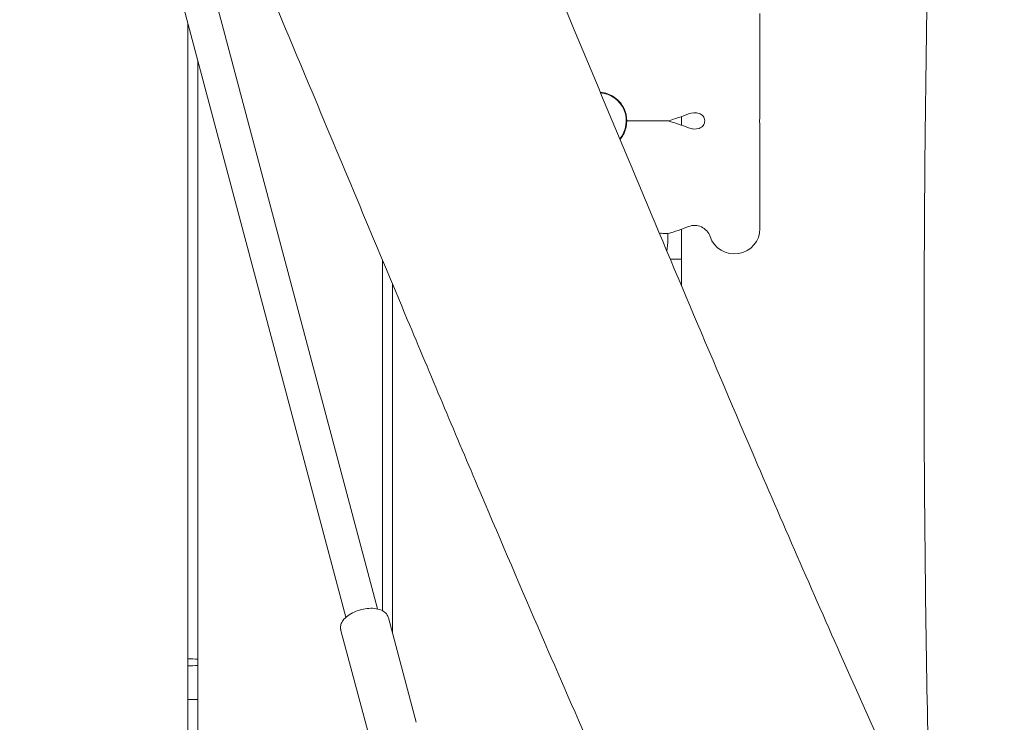
# Model space of a CAD drawing. Units: millimetres. Extents: x -10802 to 11295, y -6395 to 5811.
# Drawn here: x -5098 to -4617, y 176 to 519 of the extents above; entities that cross this region are included whole.
import ezdxf

# ---------------------------------------------------------------- set-up
doc = ezdxf.new("R2010")
doc.units = ezdxf.units.MM
doc.header["$LTSCALE"] = 20
doc.linetypes.add('HIDDEN', pattern=[9.525, 6.35, -3.175])
doc.layers.add('2d', color=230, linetype='Continuous')
doc.layers.add('EN-Free_Space_Hatch', color=10, linetype='HIDDEN')

msp = doc.modelspace()

# ---------------------------------------------------------------- hatches: boundary and pattern name
at = {"layer": 'EN-Free_Space_Hatch'}
h = msp.add_hatch(dxfattribs=at)
h.set_pattern_fill('ANSI31', color=1, scale=100)
edge = h.paths.add_edge_path()
edge.add_arc((-5794.42, -4371.91), 1000, 180, 352.87498, ccw=False)
edge.add_arc((-5794.42, -4371.91), 1000, 172.87498, 180, ccw=False)
edge.add_line((-6786.7, -4247.87), (-6395.37, -1117.24))
edge.add_arc((-5403.09, -1241.27), 1000, 0, 172.87498, ccw=False)
edge.add_arc((-5403.09, -1241.27), 1000, 352.87498, 360, ccw=False)
edge.add_line((-4410.82, -1365.31), (-4802.14, -4495.94))
edge = h.paths.add_edge_path()
edge.add_arc((4375.18, 1309.6), 1000, 173, 180, ccw=False)
edge.add_line((3382.63, 1431.47), (3686.82, 3908.86))
edge.add_arc((4679.36, 3786.99), 1000, 0, 173, ccw=False)
edge.add_arc((4679.36, 3786.99), 1000, -7, 0, ccw=False)
edge.add_line((5671.91, 3665.12), (5367.73, 1187.73))
edge.add_arc((4375.18, 1309.6), 1000, 180, 353, ccw=False)

# ---------------------------------------------------------------- linework, layer by layer
at = {"layer": '2d', "lineweight": 0}
for p, q in [((-5074.61, 800.5), (-4923.35, 231.73)), ((-5090.07, 796.39), (-4938.81, 227.62)), ((-4736.66, 522.55), (-4736.66, 472.55)), ((-5016, 517.87), (-5016, -1.5)), ((-5011, 499.07), (-5011, 70)), ((-4775, 472.15), (-4775, 467.95)), ((-4736.66, 417.55), (-4736.66, 467.55)), ((-4781.66, 414.97), (-4781.66, 412.05)), ((-4775, 417.15), (-4775, 402.58)), ((-4921, 402.22), (-4921, 230.89)), ((-4775, 402.58), (-4780.47, 402.58)), ((-4916, 219.66), (-4916, 390.27)), ((-4904.48, 176.35), (-4918.05, 227.38)), ((-4927.67, 170.18), (-4941.25, 221.22))]:
    msp.add_line(p, q, dxfattribs=at)
for centre, radius, start, end in [((-4815.66, 470.05), 13.75, 320.3606, 85.0037), ((-4815.66, 470.05), 14, 334.4997, 25.5003), ((-4815.66, 585.05), 120, 286.5978, 291.5752), ((-4768.59, 466.02), 8, 73.7289, 111.5752), ((-4749.16, 472.55), 12.5, 351.1775, 360), ((-4815.66, 355.05), 120, 68.4248, 73.4022), ((-4768.59, 474.08), 8, 248.4248, 286.2714), ((-4749.16, 467.55), 12.5, 0, 8.8225), ((-4815.66, 530.05), 120, 286.4592, 291.5752), ((-4768.59, 411.02), 8, 18.5797, 111.5752), ((-4749.16, 417.55), 12.5, 198.5797, 360), ((-4815.66, 412.05), 34, 350.6159, 360)]:
    msp.add_arc(centre, radius, start, end, dxfattribs=at)
msp.add_ellipse((-4815.25, 553.95), major_axis=(77.91, 11.97), ratio=1, start_param=-1.570796, end_param=-1.567483, dxfattribs=at)
for points, knots in [([(-4645.73, 958.98), (-4645.8, 955.64), (-4645.87, 952.31), (-4646.15, 938.98), (-4646.36, 928.98), (-4647.23, 888.99), (-4647.94, 859), (-4649.46, 796.1), (-4650.27, 763.19), (-4651.99, 690.71), (-4652.89, 651.14), (-4654.55, 567.85), (-4655.29, 524.13), (-4656.24, 443.01), (-4656.51, 405.6), (-4656.59, 338.15), (-4656.48, 308.09), (-4656, 249.48), (-4655.63, 220.92), (-4654.66, 165.46), (-4654.07, 138.56), (-4653.36, 111.67)], [0, 0, 0, 0, 10.000001, 10.000001, 40.000027, 40.000027, 130.000696, 130.000696, 228.763973, 228.763973, 347.506602, 347.506602, 478.692523, 478.692523, 590.905351, 590.905351, 681.069123, 681.069123, 766.748112, 766.748112, 847.468356, 847.468356, 847.468356, 847.468356]), ([(-4923.33, 740.61), (-4922, 737.56), (-4920.67, 734.5), (-4915.35, 722.27), (-4911.37, 713.1), (-4896.49, 678.62), (-4885.66, 653.27), (-4864.03, 602.16), (-4853.21, 576.4), (-4828.59, 517.59), (-4814.81, 484.54), (-4781.01, 403.77), (-4760.95, 356.07), (-4725.91, 274.44), (-4711.1, 240.43), (-4685.65, 183.25), (-4675.16, 160.01), (-4661.68, 130.71), (-4658.85, 124.59), (-4656.01, 118.47)], [0, 0, 0, 0, 10.000002, 10.000002, 40.000047, 40.000047, 122.687059, 122.687059, 206.529942, 206.529942, 313.98693, 313.98693, 469.279063, 469.279063, 580.558401, 580.558401, 657.058633, 657.058633, 677.296719, 677.296719, 677.296719, 677.296719]), ([(-4776.87, 70.07), (-4778.17, 72.9), (-4779.48, 75.72), (-4784.96, 87.62), (-4789.12, 96.72), (-4801.78, 124.61), (-4810.21, 143.44), (-4827.5, 182.52), (-4836.35, 202.78), (-4854.99, 245.89), (-4864.76, 268.75), (-4885.99, 318.77), (-4897.42, 345.94), (-4924.34, 410.16), (-4939.8, 447.21), (-4974.94, 531.09), (-4994.66, 577.89), (-5017.73, 631.54), (-5020.74, 638.52), (-5023.75, 645.5)], [0.675175, 0.675175, 0.675175, 0.675175, 10.000006, 10.000006, 40.000157, 40.000157, 101.888545, 101.888545, 168.228532, 168.228532, 242.81768, 242.81768, 331.285213, 331.285213, 451.765293, 451.765293, 604.174234, 604.174234, 626.977649, 626.977649, 626.977649, 626.977649]), ([(-4814.57, 484.01), (-4813.35, 483.91), (-4812.16, 483.66), (-4809.49, 482.72), (-4808.12, 481.94), (-4805.64, 479.97), (-4804.63, 478.79), (-4803.65, 477.25), (-4803.46, 476.93), (-4803.29, 476.6)], [16.402336, 16.402336, 16.402336, 16.402336, 16.774472, 16.774472, 17.282891, 17.282891, 17.848852, 17.848852, 18.000012, 18.000012, 18.000012, 18.000012]), ([(-4803.29, 476.6), (-4803.27, 476.57), (-4803.26, 476.55), (-4803.23, 476.45), (-4803.21, 476.38), (-4803.23, 476.25), (-4803.24, 476.21), (-4803.28, 476.14), (-4803.3, 476.12), (-4803.32, 476.11)], [0.22931126, 0.22931126, 0.22931126, 0.22931126, 0.23922738, 0.23922738, 0.2722237, 0.2722237, 0.29644293, 0.29644293, 0.30773001, 0.30773001, 0.30773001, 0.30773001]), ([(-4766.35, 466.4), (-4765.96, 466.52), (-4765.58, 466.7), (-4764.9, 467.17), (-4764.6, 467.47), (-4764.11, 468.13), (-4763.92, 468.51), (-4763.67, 469.29), (-4763.61, 469.71), (-4763.62, 470.53), (-4763.7, 470.95), (-4763.98, 471.72), (-4764.18, 472.09), (-4764.7, 472.74), (-4765.01, 473.02), (-4765.66, 473.44), (-4766, 473.6), (-4766.35, 473.7)], [0, 0, 0, 0, 1.23152, 1.23152, 2.466856, 2.466856, 3.702055, 3.702055, 4.93726, 4.93726, 6.172465, 6.172465, 7.40767, 7.40767, 8.642875, 8.642875, 9.737425, 9.737425, 9.737425, 9.737425]), ([(-4801.66, 470.05), (-4796.6, 470.05), (-4792.16, 470.05), (-4786.53, 470.05), (-4784.72, 470.05), (-4782.63, 470.05), (-4781.99, 470.05), (-4781.47, 470.05), (-4781.38, 470.05), (-4781.38, 470.05)], [-19.745206, -19.745206, -19.745206, -19.745206, -18.129546, -18.129546, -17.086619, -17.086619, -16.421962, -16.421962, -16.082475, -16.082475, -16.082475, -16.082475]), ([(-4803.02, 464.02), (-4803.49, 463.05), (-4804.08, 462.11), (-4804.84, 461.16), (-4804.9, 461.09), (-4804.96, 461.02)], [14.6134702, 14.6134702, 14.6134702, 14.6134702, 14.9952204, 14.9952204, 15.0269741, 15.0269741, 15.0269741, 15.0269741]), ([(-4785.74, 415.14), (-4785.39, 415.15), (-4785.06, 415.15), (-4783.78, 415.13), (-4783.02, 415.08), (-4781.94, 415), (-4781.66, 414.97), (-4781.66, 414.97)], [-0.983811, -0.983811, -0.983811, -0.983811, -0.8474277, -0.8474277, -0.4320845, -0.4320845, 0, 0, 0, 0]), ([(-4941.42, 222.59), (-4941.41, 223.29), (-4941.26, 223.95), (-4940.72, 225.34), (-4940.27, 226.03), (-4939.04, 227.49), (-4938.17, 228.22), (-4936.18, 229.52), (-4935.05, 230.1), (-4932.69, 231.02), (-4931.48, 231.37), (-4929.04, 231.87), (-4927.82, 232.01), (-4925.42, 232.05), (-4924.24, 231.94), (-4921.99, 231.4), (-4920.9, 230.96), (-4919.29, 229.68), (-4918.69, 228.97), (-4918.21, 227.88), (-4918.12, 227.64), (-4918.05, 227.38)], [3.148067, 3.148067, 3.148067, 3.148067, 3.34973, 3.34973, 3.613225, 3.613225, 3.975033, 3.975033, 4.351075, 4.351075, 4.711135, 4.711135, 5.069087, 5.069087, 5.438471, 5.438471, 5.817648, 5.817648, 6.08371, 6.08371, 6.157611, 6.157611, 6.157611, 6.157611]), ([(-4941.25, 221.22), (-4941.27, 221.31), (-4941.29, 221.4), (-4941.33, 221.58), (-4941.35, 221.67), (-4941.37, 221.85), (-4941.39, 221.95), (-4941.4, 222.13), (-4941.41, 222.22), (-4941.42, 222.41), (-4941.42, 222.5), (-4941.42, 222.59)], [3.016018, 3.016018, 3.016018, 3.016018, 3.0424278, 3.0424278, 3.0688376, 3.0688376, 3.0952473, 3.0952473, 3.1216571, 3.1216571, 3.1480669, 3.1480669, 3.1480669, 3.1480669])]:
    msp.add_open_spline(points, degree=3, knots=knots, dxfattribs=at)
for points in [[(-4736.81, 470.63), (-4736.87, 470.25), (-4736.87, 469.85), (-4736.81, 469.47)], [(-4775, 402.58), (-4775, 398.21), (-4775, 393.89), (-4775, 389.6)], [(-5016, 207.29), (-5014.33, 207.28), (-5012.67, 207.27), (-5011, 207.25)], [(-5016, 203.95), (-5014.33, 203.99), (-5012.67, 204.03), (-5011, 204.06)], [(-5016, 187.49), (-5014.33, 187.52), (-5012.67, 187.54), (-5011, 187.56)]]:
    msp.add_open_spline(points, degree=3, dxfattribs=at)

doc.saveas('drawing.dxf')
